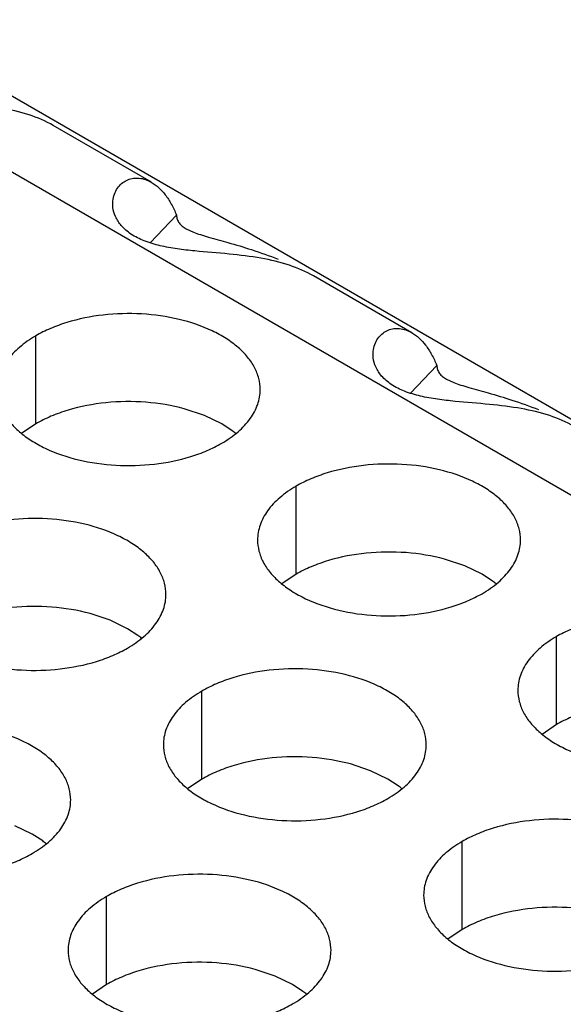
# Model space of a CAD drawing. Units: inches. Extents: x 0 to 34, y -355 to 22.
# Drawn here: x 23 to 23, y 20 to 21 of the extents above; entities that cross this region are included whole.
import ezdxf

# ---------------------------------------------------------------- set-up
doc = ezdxf.new("R2010")
doc.units = ezdxf.units.IN
doc.header["$LTSCALE"] = 1.87
doc.header["$MEASUREMENT"] = 0
doc.layers.get('0').update_dxf_attribs({"linetype": 'CONTINUOUS'})

msp = doc.modelspace()

# ---------------------------------------------------------------- linework, layer by layer
at = {"color": 3, "linetype": 'Continuous'}
for p, q in [((23.7490972359, 20.2233709662), (22.899137851, 20.7140841445)), ((23.7931811623, 20.2148352236), (22.9432206206, 20.7055490697)), ((23.1842982831, 20.5651763257), (23.1624020991, 20.5778178075)), ((23.1919953305, 20.5548217573), (23.193632144, 20.5540678555)), ((23.2423033778, 20.5316878263), (23.2204071937, 20.5443293081)), ((23.2500004251, 20.5213332579), (23.2516372387, 20.5205793561))]:
    msp.add_line(p, q, dxfattribs=at)
at = {"color": 7, "linetype": 'Continuous'}
for p, q in [((23.1839830978, 20.551691918), (23.1898544485, 20.5578955691)), ((23.1585045341, 20.5113910214), (23.1585045341, 20.5309870794)), ((23.2419881924, 20.5182034186), (23.2478595431, 20.5244070697)), ((23.1960727282, 20.5132667573), (23.1916083012, 20.5147578771)), ((23.1999359326, 20.5113907519), (23.1960727282, 20.5132667573)), ((23.1585045341, 20.5113910214), (23.1553449143, 20.5092305678)), ((23.2022741066, 20.5098683364), (23.1999359326, 20.5113907519)), ((23.2165096287, 20.477902522), (23.2165096287, 20.49749858)), ((23.25407782280001, 20.4797782579), (23.2496133958, 20.4812693777)), ((23.2579410273, 20.4779022525), (23.25407782280001, 20.4797782579)), ((23.2165096287, 20.477902522), (23.213350009, 20.4757420684)), ((23.2602792012, 20.476379837), (23.2579410273, 20.4779022525)), ((23.1750767738, 20.4676560315), (23.1706123468, 20.4691471513)), ((23.1789399783, 20.4657800261), (23.1750767738, 20.4676560315)), ((23.1812781522, 20.4642576106), (23.1789399783, 20.4657800261)), ((23.2745147233, 20.4444140226), (23.2745147233, 20.4640100806)), ((23.1955136743, 20.4322917962), (23.1955136743, 20.4518878542)), ((23.2745147233, 20.4444140226), (23.2713551036, 20.442253569)), ((23.2330818684, 20.4341675321), (23.2286174414, 20.4356586519)), ((23.2369450729, 20.4322915267), (23.2330818684, 20.4341675321)), ((23.1955136743, 20.4322917962), (23.1923540546, 20.4301313426)), ((23.2392832469, 20.4307691112), (23.2369450729, 20.4322915267)), ((23.1577090584, 20.4200336437), (23.1538458539, 20.4219096491)), ((23.1600472323, 20.4185112282), (23.1577090584, 20.4200336437)), ((23.253518769, 20.3988032968), (23.253518769, 20.4183993548)), ((23.1742827544, 20.3865454138), (23.1742827544, 20.4061414718)), ((23.253518769, 20.3988032968), (23.2503591492, 20.3966428432)), ((23.2118509485, 20.3884211497), (23.2073865215, 20.3899122695)), ((23.215714153, 20.3865451443), (23.2118509485, 20.3884211497)), ((23.1742827544, 20.3865454138), (23.1711231347, 20.3843849602)), ((23.218052327, 20.3850227288), (23.215714153, 20.3865451443))]:
    msp.add_line(p, q, dxfattribs=at)
for centre, start, end in [((23.1894260636, 20.4923895978), 50.96664956359999, 53.68162322949999), ((23.2474311582, 20.4589010984), 50.9666495625, 53.6816232311), ((23.1684301092, 20.446778872), 50.9666495625, 53.6816232311), ((23.2264352038, 20.4132903726), 50.9666495627, 53.6816232311), ((23.1471991893, 20.4010324896), 50.9666495625, 53.68162323169999), ((23.2052042839, 20.3675439902), 50.9666495626, 53.6816232307)]:
    msp.add_arc(centre, 0.0216928217, start, end, dxfattribs=at)
at = {"color": 3, "linetype": 'Continuous'}
for points, knots in [([(23.1624130385, 20.5778112632), (23.1607056865, 20.5787936241), (23.1568678854, 20.5804333581), (23.1504912278, 20.5819151152), (23.1434128046, 20.5827578208), (23.1371660484, 20.583227182), (23.1320253352, 20.5837998558), (23.1282429449, 20.5844630818), (23.124745708, 20.5854784686), (23.1217830553, 20.5869518457), (23.1195670836, 20.5888186039), (23.1182063392, 20.5909031024), (23.1176088398, 20.5929657695), (23.1176294022, 20.594298186), (23.1177299942, 20.594905144)], [0, 0, 0, 0, 0.1151876307, 0.2420295037, 0.381698505, 0.5316410707000001, 0.6083774163, 0.6840798273, 0.7559698273000001, 0.8206089419999999, 0.8761739418000001, 0.9233416611, 0.964022761, 1, 1, 1, 1]), ([(23.1757350888, 20.5614166446), (23.1758202207, 20.561930319), (23.1761094217, 20.5629038076), (23.176868305, 20.5641623482), (23.1778538808, 20.5651327955), (23.1790048475, 20.5657965972), (23.1802705177, 20.5661404816), (23.1820858971, 20.5661639825), (23.1834268919, 20.5656765614), (23.1842394439, 20.5652101012)], [0, 0, 0, 0, 0.1411475298, 0.2717437197, 0.3944441403, 0.5121238744, 0.6280428534000001, 0.7460163773000001, 1, 1, 1, 1]), ([(23.1842394439, 20.5652101012), (23.1854529367, 20.5645134736), (23.1871014308, 20.5629210548), (23.1887932037, 20.5602996851), (23.18952267, 20.5587330693), (23.1898544485, 20.5578955691)], [0, 0, 0, 0, 0.4485178765, 0.711245076, 1, 1, 1, 1]), ([(23.2204181331, 20.5443227638), (23.2187107811, 20.5453051247), (23.2148729801, 20.5469448587), (23.2084963225, 20.5484266159), (23.2014178993, 20.5492693214), (23.1951711431, 20.5497386826), (23.1900304298, 20.5503113564), (23.1862480395, 20.5509745825), (23.1827508027, 20.5519899692), (23.17978815, 20.5534633463), (23.1775721782, 20.5553301045), (23.1762114339, 20.557414603), (23.1756139344, 20.5594772701), (23.1756344969, 20.5608096867), (23.1757350888, 20.5614166446)], [0, 0, 0, 0, 0.1151876307, 0.2420295037, 0.381698505, 0.5316410707000001, 0.6083774163, 0.6840798273, 0.7559698273000001, 0.8206089419999999, 0.8761739418000001, 0.9233416611, 0.964022761, 1, 1, 1, 1]), ([(23.1898544485, 20.5578955691), (23.1898663407, 20.5575750493), (23.1899824085, 20.5569419432), (23.1904421376, 20.5560910162), (23.1911298745, 20.5553746003), (23.1916914598, 20.5549966531), (23.1919953305, 20.5548217573)], [0, 0, 0, 0, 0.2458896169, 0.4842309657000001, 0.7312129451999999, 1, 1, 1, 1]), ([(23.193632144, 20.5540678555), (23.1941425084, 20.5538723653), (23.1952585909, 20.5534946194), (23.197829326, 20.5527326966), (23.2016520334, 20.5516955755), (23.206854606, 20.5501475433), (23.2105566993, 20.5488378243), (23.212506461, 20.5480646311)], [0, 0, 0, 0, 0.0827481709, 0.1782815724, 0.4059538789000001, 0.6824252194, 1, 1, 1, 1]), ([(23.2085166571, 20.5190193826), (23.2085167663, 20.5198534363), (23.20829530760001, 20.5215630918), (23.2073178078, 20.5240334458), (23.2057256974, 20.5263731143), (23.2035718435, 20.5285412625), (23.2008993172, 20.5304934772), (23.196595605, 20.5328357469), (23.1902872282, 20.5349426469), (23.182055431, 20.5360989811), (23.1735912955, 20.5358673875), (23.166768077, 20.5345026256), (23.1618118593, 20.5327039344), (23.1595553608, 20.5315937709), (23.1585045341, 20.5309870794)], [0, 0, 0, 0, 0.0428374001, 0.08743729089999999, 0.1352559086, 0.1871865649, 0.2436595076, 0.3046400314, 0.4382554805, 0.5825419549, 0.7296026851000001, 0.8712064817999999, 0.9376797887999998, 1, 1, 1, 1]), ([(23.2337401835, 20.5279281452), (23.2338253154, 20.5284418196), (23.2341145163, 20.5294153082), (23.2348733996, 20.5306738488), (23.2358589754, 20.5316442961), (23.2370099421, 20.5323080978), (23.2382756123, 20.5326519822), (23.2400909918, 20.5326754831), (23.2414319865, 20.532188062), (23.2422445385, 20.5317216018)], [0, 0, 0, 0, 0.1411475298, 0.2717437197, 0.3944441403, 0.5121238744, 0.6280428534000001, 0.7460163773000001, 1, 1, 1, 1]), ([(23.1585045341, 20.5309870794), (23.1572211555, 20.5302461249), (23.154891878, 20.5286378249), (23.1521014119, 20.5257166092), (23.1506056773, 20.5229571733), (23.1500209678, 20.5207097243), (23.149924694, 20.5195885707), (23.1499246215, 20.5190344196)], [0, 0, 0, 0, 0.289150272, 0.5486713595000001, 0.7817077279000002, 0.8918744459999999, 1, 1, 1, 1]), ([(23.2422445385, 20.5317216018), (23.2434580313, 20.5310249742), (23.2451065255, 20.5294325554), (23.2467982983, 20.5268111857), (23.2475277647, 20.5252445699), (23.2478595431, 20.5244070697)], [0, 0, 0, 0, 0.4485178765, 0.711245076, 1, 1, 1, 1]), ([(23.2784232277, 20.5108342644), (23.2767158758, 20.5118166253), (23.2728780747, 20.5134563593), (23.2665014171, 20.5149381165), (23.2594229939, 20.515780822), (23.2531762377, 20.5162501832), (23.2480355245, 20.516822857), (23.2442531342, 20.5174860831), (23.2407558973, 20.5185014698), (23.2377932446, 20.5199748469), (23.2355772728, 20.5218416051), (23.2342165285, 20.5239261036), (23.2336190291, 20.5259887707), (23.2336395915, 20.5273211873), (23.2337401835, 20.5279281452)], [0, 0, 0, 0, 0.1151876307, 0.2420295037, 0.381698505, 0.5316410707000001, 0.6083774163, 0.6840798273, 0.7559698273000001, 0.8206089419999999, 0.8761739418000001, 0.9233416611, 0.964022761, 1, 1, 1, 1]), ([(23.2478595431, 20.5244070697), (23.2478714353, 20.5240865499), (23.2479875031, 20.5234534438), (23.2484472322, 20.5226025168), (23.2491349692, 20.5218861009), (23.2496965544, 20.5215081537), (23.2500004251, 20.5213332579)], [0, 0, 0, 0, 0.2458896169, 0.4842309657000001, 0.7312129451999999, 1, 1, 1, 1]), ([(23.1499246215, 20.5190344196), (23.1499245123, 20.5182003659), (23.1501459709, 20.5164907103), (23.1511234708, 20.5140203564), (23.1527155812, 20.5116806879), (23.1548694351, 20.5095125396), (23.1575419614, 20.5075603249), (23.1618456736, 20.5052180553), (23.1681540503, 20.5031111553), (23.1763858475, 20.5019548211), (23.1848499831, 20.5021864147), (23.1916732015, 20.5035511766), (23.1966294193, 20.5053498677), (23.1988859178, 20.5064600312), (23.1999367445, 20.5070667227)], [0, 0, 0, 0, 0.0428374001, 0.08743729089999999, 0.1352559086, 0.1871865649, 0.2436595076, 0.3046400314, 0.4382554805, 0.5825419549, 0.7296026851000001, 0.8712064817999999, 0.9376797887999998, 1, 1, 1, 1]), ([(23.1999367445, 20.5070667227), (23.2012201231, 20.5078076772), (23.2035494005, 20.5094159773), (23.2063398667, 20.5123371929), (23.2078356013, 20.5150966289), (23.2084203107, 20.5173440779), (23.2085165845, 20.5184652314), (23.2085166571, 20.5190193826)], [0, 0, 0, 0, 0.289150272, 0.5486713595000001, 0.7817077279000002, 0.8918744459999999, 1, 1, 1, 1]), ([(23.2516372387, 20.5205793561), (23.252147603, 20.5203838659), (23.2532636855, 20.52000612), (23.2558344206, 20.5192441972), (23.2596571281, 20.5182070762), (23.2648597006, 20.5166590439), (23.2685617939, 20.5153493249), (23.2705115557, 20.5145761317)], [0, 0, 0, 0, 0.0827481709, 0.1782815724, 0.4059538789000001, 0.6824252194, 1, 1, 1, 1]), ([(23.2665217517, 20.4855308832), (23.2665218609, 20.4863649369), (23.2663004023, 20.4880745924), (23.2653229024, 20.4905449464), (23.263730792, 20.4928846149), (23.2615769381, 20.4950527631), (23.2589044118, 20.4970049778), (23.2546006996, 20.4993472475), (23.2482923229, 20.5014541475), (23.2400605257, 20.5026104817), (23.2315963901, 20.5023788881), (23.2247731717, 20.5010141262), (23.2198169539, 20.499215435), (23.2175604554, 20.4981052715), (23.2165096287, 20.49749858)], [0, 0, 0, 0, 0.0428374001, 0.08743729089999999, 0.1352559086, 0.1871865649, 0.2436595076, 0.3046400314, 0.4382554805, 0.5825419549, 0.7296026851000001, 0.8712064817999999, 0.9376797887999998, 1, 1, 1, 1]), ([(23.2165096287, 20.49749858), (23.2152262501, 20.4967576255), (23.2128969727, 20.4951493255), (23.2101065065, 20.4922281098), (23.2086107719, 20.4894686739), (23.2080260625, 20.4872212249), (23.2079297887, 20.4861000713), (23.2079297161, 20.4855459202)], [0, 0, 0, 0, 0.289150272, 0.5486713595000001, 0.7817077279000002, 0.8918744459999999, 1, 1, 1, 1]), ([(23.1875207027, 20.4734086567), (23.1875208119, 20.4742427105), (23.1872993532, 20.475952366), (23.1863218534, 20.4784227199), (23.184729743, 20.4807623885), (23.1825758891, 20.4829305367), (23.1799033628, 20.4848827514), (23.1755996506, 20.4872250211), (23.1692912739, 20.4893319211), (23.1610594766, 20.4904882553), (23.1525953411, 20.4902566617), (23.14577212260001, 20.4888918998), (23.1408159049, 20.4870932086), (23.1385594064, 20.4859830451), (23.1375085797, 20.4853763536)], [0, 0, 0, 0, 0.0428374001, 0.08743729089999999, 0.1352559086, 0.1871865649, 0.2436595076, 0.3046400314, 0.4382554805, 0.5825419549, 0.7296026851000001, 0.8712064817999999, 0.9376797887999998, 1, 1, 1, 1]), ([(23.2079297161, 20.4855459202), (23.2079296069, 20.4847118665), (23.2081510656, 20.483002211), (23.2091285654, 20.480531857), (23.2107206758, 20.4781921885), (23.2128745297, 20.4760240402), (23.215547056, 20.4740718255), (23.2198507682, 20.4717295559), (23.226159145, 20.4696226559), (23.2343909422, 20.4684663217), (23.2428550777, 20.4686979153), (23.2496782962, 20.4700626772), (23.2546345139, 20.4718613683), (23.2568910124, 20.4729715319), (23.2579418391, 20.4735782233)], [0, 0, 0, 0, 0.0428374001, 0.08743729089999999, 0.1352559086, 0.1871865649, 0.2436595076, 0.3046400314, 0.4382554805, 0.5825419549, 0.7296026851000001, 0.8712064817999999, 0.9376797887999998, 1, 1, 1, 1]), ([(23.2579418391, 20.4735782233), (23.2592252177, 20.4743191779), (23.2615544952, 20.4759274779), (23.2643449613, 20.4788486935), (23.2658406959, 20.4816081295), (23.2664254054, 20.4838555785), (23.2665216792, 20.484976732), (23.2665217517, 20.4855308832)], [0, 0, 0, 0, 0.289150272, 0.5486713595000001, 0.7817077279000002, 0.8918744459999999, 1, 1, 1, 1]), ([(23.1289286671, 20.4734236938), (23.1289285579, 20.4725896401), (23.1291500166, 20.4708799845), (23.1301275164, 20.4684096306), (23.1317196268, 20.4660699621), (23.1338734807, 20.4639018138), (23.136546007, 20.4619495991), (23.1408497192, 20.4596073294), (23.1471580959, 20.4575004295), (23.1553898931, 20.4563440953), (23.1638540287, 20.4565756889), (23.1706772472, 20.4579404508), (23.1756334649, 20.4597391419), (23.1778899634, 20.4608493054), (23.17894079010001, 20.4614559969)], [0, 0, 0, 0, 0.0428374001, 0.08743729089999999, 0.1352559086, 0.1871865649, 0.2436595076, 0.3046400314, 0.4382554805, 0.5825419549, 0.7296026851000001, 0.8712064817999999, 0.9376797887999998, 1, 1, 1, 1]), ([(23.17894079010001, 20.4614559969), (23.1802241687, 20.4621969514), (23.1825534461, 20.4638052515), (23.1853439123, 20.4667264671), (23.1868396469, 20.4694859031), (23.1874243563, 20.4717333521), (23.1875206301, 20.4728545056), (23.1875207027, 20.4734086567)], [0, 0, 0, 0, 0.289150272, 0.5486713595000001, 0.7817077279000002, 0.8918744459999999, 1, 1, 1, 1]), ([(23.3245268464, 20.4520423838), (23.3245269556, 20.4528764375), (23.3243054969, 20.454586093), (23.323327997, 20.457056447), (23.3217358866, 20.4593961155), (23.31958203280001, 20.4615642637), (23.3169095065, 20.4635164784), (23.3126057943, 20.4658587481), (23.3062974175, 20.4679656481), (23.2980656203, 20.4691219823), (23.2896014848, 20.4688903887), (23.2827782663, 20.4675256268), (23.2778220486, 20.4657269356), (23.2755655501, 20.4646167721), (23.2745147233, 20.4640100806)], [0, 0, 0, 0, 0.0428374001, 0.08743729089999999, 0.1352559086, 0.1871865649, 0.2436595076, 0.3046400314, 0.4382554805, 0.5825419549, 0.7296026851000001, 0.8712064817999999, 0.9376797887999998, 1, 1, 1, 1]), ([(23.2745147233, 20.4640100806), (23.2732313448, 20.4632691261), (23.2709020673, 20.4616608261), (23.2681116012, 20.4587396104), (23.2666158666, 20.4559801745), (23.2660311571, 20.4537327255), (23.2659348833, 20.452611572), (23.2659348108, 20.4520574208)], [0, 0, 0, 0, 0.289150272, 0.5486713595000001, 0.7817077279000002, 0.8918744459999999, 1, 1, 1, 1]), ([(23.2455257973, 20.4399201574), (23.2455259065, 20.4407542111), (23.2453044479, 20.4424638666), (23.244326948, 20.4449342206), (23.2427348376, 20.4472738891), (23.2405809838, 20.4494420373), (23.2379084575, 20.451394252), (23.2336047453, 20.4537365217), (23.2272963685, 20.4558434217), (23.2190645713, 20.4569997559), (23.2106004357, 20.4567681623), (23.2037772173, 20.4554034004), (23.1988209996, 20.4536047092), (23.196564501, 20.4524945457), (23.1955136743, 20.4518878542)], [0, 0, 0, 0, 0.0428374001, 0.08743729089999999, 0.1352559086, 0.1871865649, 0.2436595076, 0.3046400314, 0.4382554805, 0.5825419549, 0.7296026851000001, 0.8712064817999999, 0.9376797887999998, 1, 1, 1, 1]), ([(23.1955136743, 20.4518878542), (23.1942302958, 20.4511468997), (23.1919010183, 20.4495385997), (23.1891105521, 20.446617384), (23.1876148175, 20.4438579481), (23.1870301081, 20.4416104991), (23.1869338343, 20.4404893455), (23.1869337617, 20.4399351944)], [0, 0, 0, 0, 0.289150272, 0.5486713595000001, 0.7817077279000002, 0.8918744459999999, 1, 1, 1, 1]), ([(23.2659348108, 20.4520574208), (23.2659347016, 20.4512233671), (23.2661561602, 20.4495137116), (23.2671336601, 20.4470433576), (23.2687257705, 20.4447036891), (23.2708796243, 20.4425355408), (23.2735521506, 20.4405833261), (23.2778558628, 20.4382410565), (23.2841642396, 20.4361341565), (23.2923960368, 20.4349778223), (23.3008601724, 20.4352094159), (23.3076833908, 20.4365741778), (23.3126396085, 20.4383728689), (23.3148961071, 20.4394830325), (23.3159469338, 20.4400897239)], [0, 0, 0, 0, 0.0428374001, 0.08743729089999999, 0.1352559086, 0.1871865649, 0.2436595076, 0.3046400314, 0.4382554805, 0.5825419549, 0.7296026851000001, 0.8712064817999999, 0.9376797887999998, 1, 1, 1, 1]), ([(23.1662897828, 20.4276622743), (23.166289892, 20.4284963281), (23.1660684333, 20.4302059836), (23.1650909335, 20.4326763375), (23.1634988231, 20.4350160061), (23.1613449692, 20.4371841543), (23.1586724429, 20.439136369), (23.1543687307, 20.4414786387), (23.148060354, 20.4435855387), (23.1398285567, 20.4447418729), (23.1313644212, 20.4445102793), (23.1245412027, 20.4431455174), (23.119584985, 20.4413468262), (23.1173284865, 20.4402366627), (23.1162776598, 20.4396299712)], [0, 0, 0, 0, 0.0428374001, 0.08743729089999999, 0.1352559086, 0.1871865649, 0.2436595076, 0.3046400314, 0.4382554805, 0.5825419549, 0.7296026851000001, 0.8712064817999999, 0.9376797887999998, 1, 1, 1, 1]), ([(23.1869337617, 20.4399351944), (23.1869336525, 20.4391011407), (23.1871551112, 20.4373914851), (23.1881326111, 20.4349211312), (23.1897247215, 20.4325814627), (23.1918785753, 20.4304133144), (23.1945511016, 20.4284610997), (23.1988548138, 20.4261188301), (23.2051631906, 20.4240119301), (23.2133949878, 20.4228555959), (23.2218591233, 20.4230871895), (23.2286823418, 20.4244519514), (23.2336385595, 20.4262506425), (23.235895058, 20.427360806), (23.2369458848, 20.4279674975)], [0, 0, 0, 0, 0.0428374001, 0.08743729089999999, 0.1352559086, 0.1871865649, 0.2436595076, 0.3046400314, 0.4382554805, 0.5825419549, 0.7296026851000001, 0.8712064817999999, 0.9376797887999998, 1, 1, 1, 1]), ([(23.2369458848, 20.4279674975), (23.2382292633, 20.4287084521), (23.2405585408, 20.4303167521), (23.2433490069, 20.4332379677), (23.2448447415, 20.4359974037), (23.245429451, 20.4382448527), (23.2455257248, 20.4393660062), (23.2455257973, 20.4399201574)], [0, 0, 0, 0, 0.289150272, 0.5486713595000001, 0.7817077279000002, 0.8918744459999999, 1, 1, 1, 1]), ([(23.1076977472, 20.4276773114), (23.107697638, 20.4268432577), (23.1079190966, 20.4251336021), (23.1088965965, 20.4226632482), (23.1104887069, 20.4203235797), (23.1126425608, 20.4181554314), (23.1153150871, 20.4162032167), (23.1196187993, 20.413860947), (23.125927176, 20.4117540471), (23.1341589732, 20.4105977129), (23.1426231088, 20.4108293065), (23.1494463273, 20.4121940684), (23.154402545, 20.4139927595), (23.1566590435, 20.415102923), (23.1577098702, 20.4157096145)], [0, 0, 0, 0, 0.0428374001, 0.08743729089999999, 0.1352559086, 0.1871865649, 0.2436595076, 0.3046400314, 0.4382554805, 0.5825419549, 0.7296026851000001, 0.8712064817999999, 0.9376797887999998, 1, 1, 1, 1]), ([(23.1577098702, 20.4157096145), (23.1589932488, 20.416450569), (23.1613225262, 20.4180588691), (23.1641129924, 20.4209800847), (23.165608727, 20.4237395207), (23.1661934364, 20.4259869697), (23.1662897102, 20.4271081232), (23.1662897828, 20.4276622743)], [0, 0, 0, 0, 0.289150272, 0.5486713595000001, 0.7817077279000002, 0.8918744459999999, 1, 1, 1, 1]), ([(23.303530892, 20.406431658), (23.3035310012, 20.4072657117), (23.3033095425, 20.4089753672), (23.3023320427, 20.4114457212), (23.3007399323, 20.4137853897), (23.2985860784, 20.4159535379), (23.2959135521, 20.4179057526), (23.2916098399, 20.4202480223), (23.2853014631, 20.4223549223), (23.2770696659, 20.4235112565), (23.2686055304, 20.4232796629), (23.2617823119, 20.421914901), (23.2568260942, 20.4201162098), (23.2545695957, 20.4190060463), (23.253518769, 20.4183993548)], [0, 0, 0, 0, 0.0428374001, 0.08743729089999999, 0.1352559086, 0.1871865649, 0.2436595076, 0.3046400314, 0.4382554805, 0.5825419549, 0.7296026851000001, 0.8712064817999999, 0.9376797887999998, 1, 1, 1, 1]), ([(23.253518769, 20.4183993548), (23.2522353904, 20.4176584003), (23.2499061129, 20.4160501003), (23.2471156468, 20.4131288846), (23.2456199122, 20.4103694487), (23.2450352027, 20.4081219997), (23.2449389289, 20.4070008461), (23.2449388564, 20.406446695)], [0, 0, 0, 0, 0.289150272, 0.5486713595000001, 0.7817077279000002, 0.8918744459999999, 1, 1, 1, 1]), ([(23.2242948774, 20.394173775), (23.2242949866, 20.3950078287), (23.224073528, 20.3967174842), (23.2230960281, 20.3991878382), (23.2215039177, 20.4015275067), (23.2193500639, 20.4036956549), (23.2166775375, 20.4056478696), (23.2123738254, 20.4079901393), (23.2060654486, 20.4100970393), (23.1978336514, 20.4112533735), (23.1893695158, 20.4110217799), (23.1825462974, 20.409657018), (23.1775900797, 20.4078583268), (23.1753335811, 20.4067481633), (23.1742827544, 20.4061414718)], [0, 0, 0, 0, 0.0428374001, 0.08743729089999999, 0.1352559086, 0.1871865649, 0.2436595076, 0.3046400314, 0.4382554805, 0.5825419549, 0.7296026851000001, 0.8712064817999999, 0.9376797887999998, 1, 1, 1, 1]), ([(23.1742827544, 20.4061414718), (23.1729993759, 20.4054005173), (23.1706700984, 20.4037922173), (23.1678796322, 20.4008710016), (23.1663838976, 20.3981115657), (23.1657991882, 20.3958641167), (23.1657029144, 20.3947429631), (23.1657028418, 20.394188812)], [0, 0, 0, 0, 0.289150272, 0.5486713595000001, 0.7817077279000002, 0.8918744459999999, 1, 1, 1, 1]), ([(23.2449388564, 20.406446695), (23.2449387472, 20.4056126413), (23.2451602058, 20.4039029858), (23.2461377057, 20.4014326318), (23.2477298161, 20.3990929633), (23.24988367, 20.396924815), (23.2525561963, 20.3949726003), (23.2568599085, 20.3926303307), (23.2631682852, 20.3905234307), (23.2714000824, 20.3893670965), (23.279864218, 20.3895986901), (23.2866874364, 20.390963452), (23.2916436542, 20.3927621431), (23.2939001527, 20.3938723067), (23.2949509794, 20.3944789981)], [0, 0, 0, 0, 0.0428374001, 0.08743729089999999, 0.1352559086, 0.1871865649, 0.2436595076, 0.3046400314, 0.4382554805, 0.5825419549, 0.7296026851000001, 0.8712064817999999, 0.9376797887999998, 1, 1, 1, 1]), ([(23.1657028418, 20.394188812), (23.1657027326, 20.3933547583), (23.1659241913, 20.3916451027), (23.1669016912, 20.3891747488), (23.1684938016, 20.3868350803), (23.1706476554, 20.384666932), (23.1733201817, 20.3827147173), (23.1776238939, 20.3803724477), (23.1839322707, 20.3782655477), (23.1921640679, 20.3771092135), (23.2006282034, 20.3773408071), (23.2074514219, 20.378705569), (23.2124076396, 20.3805042601), (23.2146641381, 20.3816144236), (23.2157149649, 20.3822211151)], [0, 0, 0, 0, 0.0428374001, 0.08743729089999999, 0.1352559086, 0.1871865649, 0.2436595076, 0.3046400314, 0.4382554805, 0.5825419549, 0.7296026851000001, 0.8712064817999999, 0.9376797887999998, 1, 1, 1, 1]), ([(23.2157149649, 20.3822211151), (23.2169983434, 20.3829620696), (23.2193276209, 20.3845703697), (23.222118087, 20.3874915853), (23.2236138216, 20.3902510213), (23.2241985311, 20.3924984703), (23.2242948049, 20.3936196238), (23.2242948774, 20.394173775)], [0, 0, 0, 0, 0.289150272, 0.5486713595000001, 0.7817077279000002, 0.8918744459999999, 1, 1, 1, 1])]:
    msp.add_open_spline(points, degree=3, knots=knots, dxfattribs=at)
at = {"color": 7, "linetype": 'Continuous'}
for points in [[(23.1916083012, 20.5147578771), (23.1888148034, 20.5155104767), (23.1829873437, 20.5164606707), (23.1742181785, 20.5163543762), (23.1671096779, 20.5150092563), (23.1619442252, 20.5131692172), (23.1595956932, 20.5120209987), (23.1585045341, 20.5113910214)], [(23.2496133958, 20.4812693777), (23.2468198981, 20.4820219773), (23.2409924384, 20.4829721713), (23.2322232732, 20.4828658768), (23.2251147725, 20.4815207569), (23.2199493198, 20.4796807178), (23.2176007879, 20.4785324993), (23.2165096287, 20.477902522)], [(23.1706123468, 20.4691471513), (23.167818849, 20.4698997508), (23.1619913894, 20.4708499449), (23.1532222242, 20.4707436504), (23.1461137235, 20.4693985305), (23.1409482708, 20.4675584914), (23.1385997388, 20.4664102729), (23.1375085797, 20.4657802956)], [(23.3076184905, 20.4477808783), (23.3048249927, 20.4485334779), (23.298997533, 20.4494836719), (23.2902283678, 20.4493773775), (23.2831198672, 20.4480322575), (23.2779544145, 20.4461922184), (23.2756058825, 20.4450439999), (23.2745147233, 20.4444140226)], [(23.2286174414, 20.4356586519), (23.2258239437, 20.4364112515), (23.219996484, 20.4373614455), (23.2112273188, 20.437255151), (23.2041188181, 20.4359100311), (23.19895336550001, 20.434069992), (23.1966048335, 20.4329217735), (23.1955136743, 20.4322917962)], [(23.2866225361, 20.4021701525), (23.2838290383, 20.4029227521), (23.2780015786, 20.4038729461), (23.2692324134, 20.4037666516), (23.2621239128, 20.4024215317), (23.2569584601, 20.4005814926), (23.2546099281, 20.3994332741), (23.253518769, 20.3988032968)], [(23.2073865215, 20.3899122695), (23.2045930238, 20.3906648691), (23.1987655641, 20.3916150631), (23.1899963989, 20.3915087686), (23.1828878982, 20.3901636487), (23.1777224456, 20.3883236096), (23.1753739136, 20.3871753911), (23.1742827544, 20.3865454138)]]:
    msp.add_open_spline(points, degree=3, knots=[0, 0, 0, 0, 0.2551548936, 0.5171467034, 0.7701473281000001, 0.8888787610999999, 1, 1, 1, 1], dxfattribs=at)

doc.saveas('drawing.dxf')
